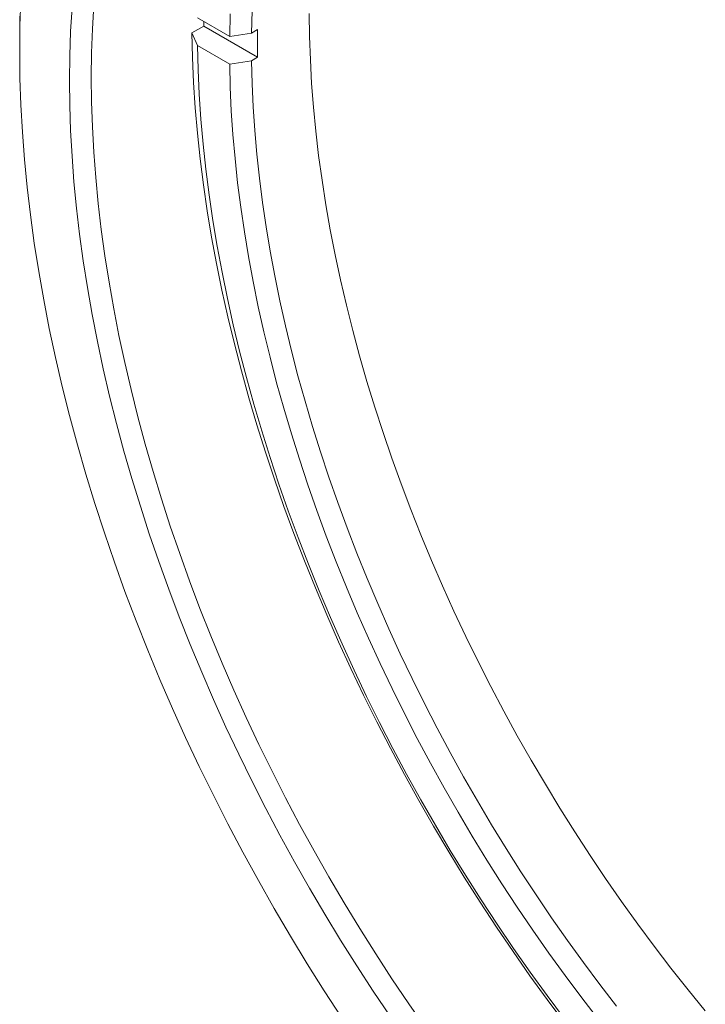
# Model space of a CAD drawing. Units: inches. Extents: x 0.1 to 10.9, y 0 to 8.5.
# Drawn here: x 8.5 to 9.1, y 6.6 to 7.5 of the extents above; entities that cross this region are included whole.
import ezdxf

# ---------------------------------------------------------------- set-up
doc = ezdxf.new("R2010")
doc.units = ezdxf.units.IN
doc.header["$MEASUREMENT"] = 0

msp = doc.modelspace()

# ---------------------------------------------------------------- linework, layer by layer
at = {"color": 7, "linetype": 'Continuous', "lineweight": 0}
for p, q in [((8.69754, 7.50533), (8.66912, 7.52173)), ((8.66395, 7.50839), (8.67455, 7.51451)), ((8.66395, 7.50839), (8.66912, 7.49724)), ((8.67455, 7.51451), (8.72229, 7.48696)), ((8.71686, 7.50832), (8.69754, 7.50533)), ((8.71686, 7.50832), (8.72229, 7.51145)), ((8.51129, 7.49996), (8.51129, 7.49179)), ((8.66912, 7.49724), (8.69754, 7.48083)), ((8.69754, 7.48083), (8.71686, 7.48382)), ((8.72229, 7.48696), (8.71686, 7.48382))]:
    msp.add_line(p, q, dxfattribs=at)
at = {"color": 7, "linetype": 'Continuous', "lineweight": 0, "flags": 128}
for points in [[(8.51235, 7.53776), (8.51155, 7.51494), (8.51129, 7.49179)], [(8.55548, 7.46628), (8.55573, 7.4881), (8.55648, 7.50961), (8.55772, 7.53081)], [(8.57702, 7.53317), (8.57579, 7.51218), (8.57505, 7.49087), (8.5748, 7.46927)], [(8.69754, 7.50533), (8.69804, 7.52535)], [(8.71736, 7.52812), (8.71686, 7.50832)], [(9.11939, 6.64132), (9.10404, 6.6601), (9.08893, 6.67921), (9.07406, 6.69863), (9.05943, 6.71835), (9.04507, 6.73837), (9.03098, 6.75865), (9.01717, 6.7792), (9.00365, 6.79999), (8.99043, 6.82101), (8.97752, 6.84225), (8.96492, 6.86369), (8.95265, 6.88532), (8.94071, 6.90712), (8.92911, 6.92909), (8.91787, 6.95119), (8.90698, 6.97342), (8.89646, 6.99577), (8.88631, 7.01821), (8.87654, 7.04074), (8.86716, 7.06333), (8.85816, 7.08597), (8.84957, 7.10865), (8.84138, 7.13135), (8.83361, 7.15406), (8.82624, 7.17675), (8.8193, 7.19941), (8.81278, 7.22204), (8.8067, 7.2446), (8.80104, 7.2671), (8.79583, 7.2895), (8.79106, 7.3118), (8.78673, 7.33398), (8.78285, 7.35603), (8.77942, 7.37793), (8.77644, 7.39966), (8.77391, 7.42122), (8.77185, 7.44258), (8.77024, 7.46373), (8.76909, 7.48466), (8.7684, 7.50535), (8.76817, 7.52579)], [(8.51129, 7.49996), (8.51156, 7.52331)], [(8.67451, 7.51862), (8.67452, 7.51759), (8.67455, 7.51451)], [(8.99476, 6.63043), (8.97919, 6.6513), (8.96389, 6.67246), (8.94887, 6.69392), (8.93415, 6.71565), (8.91972, 6.73765), (8.90561, 6.75989), (8.89182, 6.78237), (8.87836, 6.80506), (8.86524, 6.82795), (8.85247, 6.85103), (8.84006, 6.87428), (8.82801, 6.89769), (8.81633, 6.92124), (8.80504, 6.94491), (8.79414, 6.96869), (8.78363, 6.99256), (8.77352, 7.01651), (8.76383, 7.04051), (8.75455, 7.06456), (8.74569, 7.08864), (8.73727, 7.11273), (8.72927, 7.13681), (8.72172, 7.16087), (8.71461, 7.1849), (8.70796, 7.20887), (8.70175, 7.23277), (8.69601, 7.25659), (8.69072, 7.2803), (8.68591, 7.3039), (8.68156, 7.32736), (8.67768, 7.35068), (8.67428, 7.37382), (8.67136, 7.39679), (8.66891, 7.41957), (8.66695, 7.44213), (8.66546, 7.46446), (8.66446, 7.48655), (8.66395, 7.50839)], [(8.51129, 7.49179), (8.51155, 7.46834), (8.51235, 7.4446), (8.51367, 7.42059), (8.51551, 7.39632), (8.51788, 7.37181), (8.52078, 7.34708), (8.5242, 7.32215), (8.52813, 7.29702), (8.53259, 7.27172), (8.53755, 7.24627), (8.54303, 7.22069), (8.54901, 7.19498), (8.5555, 7.16917), (8.56248, 7.14328), (8.56996, 7.11732), (8.57792, 7.09132), (8.58637, 7.06528), (8.5953, 7.03923), (8.60469, 7.01319), (8.61455, 6.98717), (8.62487, 6.96119), (8.63563, 6.93526), (8.64684, 6.90942), (8.65849, 6.88367), (8.67056, 6.85803), (8.68305, 6.83252), (8.69596, 6.80716), (8.70926, 6.78196), (8.72296, 6.75694), (8.73704, 6.73212), (8.75149, 6.70752), (8.76631, 6.68315), (8.78148, 6.65903), (8.79699, 6.63518)], [(8.66912, 7.49724), (8.66964, 7.47577), (8.67062, 7.45406), (8.67209, 7.4321), (8.67402, 7.40993), (8.67643, 7.38755), (8.67931, 7.36497), (8.68266, 7.34222), (8.68647, 7.3193), (8.69075, 7.29624), (8.69548, 7.27305), (8.70068, 7.24974), (8.70633, 7.22634), (8.71243, 7.20284), (8.71898, 7.17928), (8.72597, 7.15567), (8.73339, 7.13202), (8.74125, 7.10835), (8.74953, 7.08468), (8.75824, 7.06101), (8.76736, 7.03738), (8.77689, 7.01378), (8.78683, 6.99025), (8.79716, 6.96679), (8.80788, 6.94342), (8.81898, 6.92016), (8.83046, 6.89702), (8.8423, 6.87401), (8.8545, 6.85116), (8.86706, 6.82848), (8.87995, 6.80598), (8.89318, 6.78368), (8.90674, 6.76159), (8.92061, 6.73973), (8.93478, 6.71811), (8.94926, 6.69675), (8.96402, 6.67567), (8.97905, 6.65486), (8.99436, 6.63436)], [(8.71686, 7.48382), (8.71736, 7.46344), (8.71831, 7.44281), (8.71971, 7.42197), (8.72156, 7.40091), (8.72386, 7.37966), (8.72661, 7.35822), (8.72979, 7.33661), (8.73343, 7.31486), (8.7375, 7.29296), (8.74201, 7.27094), (8.74695, 7.24881), (8.75233, 7.22659), (8.75813, 7.20428), (8.76435, 7.18191), (8.771, 7.1595), (8.77806, 7.13705), (8.78552, 7.11457), (8.7934, 7.0921), (8.80167, 7.06963), (8.81034, 7.0472), (8.8194, 7.0248), (8.82883, 7.00246), (8.83865, 6.98019), (8.84883, 6.958), (8.85938, 6.93592), (8.87028, 6.91395), (8.88153, 6.89212), (8.89312, 6.87043), (8.90504, 6.84889), (8.91729, 6.82754), (8.92986, 6.80637), (8.94273, 6.7854), (8.9559, 6.76465), (8.96936, 6.74413), (8.9831, 6.72386), (8.99712, 6.70384), (9.0114, 6.6841), (9.02593, 6.66464), (9.04071, 6.64548)], [(9.02477, 6.63358), (9.00983, 6.65295), (8.99515, 6.67261), (8.98072, 6.69257), (8.96655, 6.7128), (8.95266, 6.73329), (8.93906, 6.75402), (8.92575, 6.77499), (8.91274, 6.79618), (8.90004, 6.81758), (8.88767, 6.83916), (8.87562, 6.86092), (8.86391, 6.88285), (8.85254, 6.90492), (8.84152, 6.92712), (8.83086, 6.94944), (8.82057, 6.97186), (8.81066, 6.99436), (8.80112, 7.01694), (8.79197, 7.03958), (8.78321, 7.06226), (8.77485, 7.08496), (8.76689, 7.10767), (8.75935, 7.13038), (8.75222, 7.15307), (8.7455, 7.17573), (8.73921, 7.19833), (8.73335, 7.22087), (8.72792, 7.24333), (8.72293, 7.2657), (8.71837, 7.28795), (8.71426, 7.31008), (8.71059, 7.33207), (8.70737, 7.3539), (8.7046, 7.37557), (8.70228, 7.39705), (8.70041, 7.41833), (8.699, 7.43939), (8.69804, 7.46023), (8.69754, 7.48083)], [(8.83974, 6.63656), (8.8248, 6.65878), (8.81018, 6.68127), (8.79588, 6.70401), (8.78191, 6.72698), (8.76829, 6.75017), (8.75501, 6.77357), (8.7421, 6.79715), (8.72956, 6.8209), (8.7174, 6.84481), (8.70562, 6.86886), (8.69424, 6.89303), (8.68327, 6.9173), (8.6727, 6.94166), (8.66255, 6.9661), (8.65282, 6.99059), (8.64353, 7.01512), (8.63467, 7.03967), (8.62626, 7.06422), (8.6183, 7.08877), (8.61079, 7.11328), (8.60374, 7.13775), (8.59716, 7.16216), (8.59104, 7.18649), (8.5854, 7.21072), (8.58024, 7.23484), (8.57556, 7.25883), (8.57136, 7.28268), (8.56765, 7.30636), (8.56443, 7.32987), (8.5617, 7.35318), (8.55946, 7.37628), (8.55772, 7.39916), (8.55648, 7.42179), (8.55573, 7.44417), (8.55548, 7.46628)], [(8.5748, 7.46927), (8.57505, 7.44738), (8.57579, 7.42522), (8.57702, 7.4028), (8.57874, 7.38015), (8.58096, 7.35727), (8.58366, 7.33418), (8.58685, 7.3109), (8.59053, 7.28745), (8.59468, 7.26384), (8.59932, 7.24008), (8.60443, 7.21619), (8.61002, 7.1922), (8.61607, 7.16811), (8.62259, 7.14394), (8.62957, 7.11971), (8.63701, 7.09543), (8.64489, 7.07112), (8.65322, 7.04681), (8.66199, 7.0225), (8.6712, 6.99821), (8.68083, 6.97395), (8.69088, 6.94976), (8.70134, 6.92563), (8.71221, 6.90159), (8.72348, 6.87766), (8.73514, 6.85385), (8.74719, 6.83017), (8.75961, 6.80665), (8.77239, 6.7833), (8.78553, 6.76013), (8.79903, 6.73716), (8.81286, 6.71441), (8.82702, 6.6919), (8.8415, 6.66963), (8.85629, 6.64762), (8.87138, 6.6259)]]:
    msp.add_lwpolyline(points, dxfattribs=at)
at = {"color": 7, "linetype": 'Continuous', "lineweight": 0}
msp.add_arc((9.61794, 7.4992), 0.89574, 179.21653, 180.78347, dxfattribs=at)

doc.saveas('drawing.dxf')
